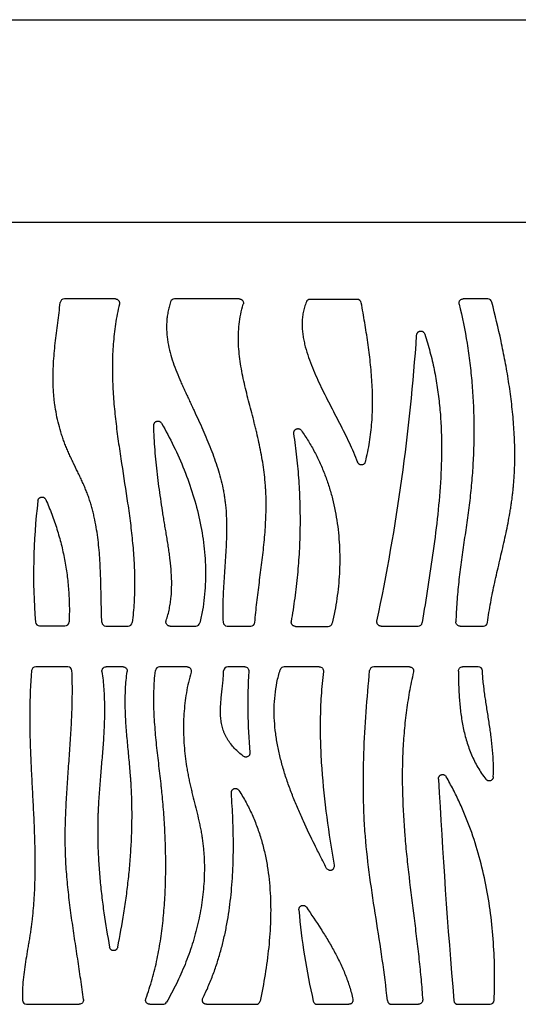
# Model space of a CAD drawing. Units: inches. Extents: x 0 to 11, y 0 to 8.5.
# Drawn here: x 4.3 to 6.7, y 3.8 to 8.5 of the extents above; entities that cross this region are included whole.
import ezdxf

# ---------------------------------------------------------------- set-up
doc = ezdxf.new("R2010")
doc.units = ezdxf.units.IN
doc.header["$LTSCALE"] = 0.605
doc.header["$MEASUREMENT"] = 0
doc.layers.get('0').update_dxf_attribs({"linetype": 'CONTINUOUS'})

msp = doc.modelspace()

# ---------------------------------------------------------------- linework, layer by layer
at = {"color": 7, "linetype": 'CONTINUOUS'}
for p, q in [((0, 8.5), (11, 8.5)), ((7.6757, 7.5261), (1.9407, 7.5261)), ((4.7216, 7.1586), (4.4768, 7.1586)), ((5.3171, 7.1586), (5.0059, 7.1586)), ((5.8835, 7.1562), (5.6576, 7.1562)), ((6.5111, 7.1586), (6.3925, 7.1586)), ((4.3574, 5.5878), (4.4796, 5.5878)), ((4.6762, 5.5866), (4.7825, 5.5866)), ((4.9845, 5.5866), (5.1083, 5.5866)), ((5.259, 5.5866), (5.3719, 5.5866)), ((5.5869, 5.5854), (5.7441, 5.5854)), ((5.998, 5.5866), (6.176, 5.5866)), ((6.3776, 5.5866), (6.4898, 5.5866)), ((4.4931, 5.391), (4.3391, 5.391)), ((4.7587, 5.391), (4.6768, 5.391)), ((5.0662, 5.391), (4.9338, 5.391)), ((5.343, 5.391), (5.2618, 5.391)), ((5.7012, 5.391), (5.5325, 5.391)), ((6.1347, 5.391), (5.9631, 5.391)), ((6.465, 5.391), (6.3895, 5.391)), ((4.2951, 3.7698), (4.5481, 3.7698)), ((4.8866, 3.7698), (4.9497, 3.7698)), ((5.1595, 3.7698), (5.3974, 3.7698)), ((5.6919, 3.7698), (5.8431, 3.7698)), ((6.0484, 3.7698), (6.1782, 3.7698)), ((6.3678, 3.7698), (6.5215, 3.7698))]:
    msp.add_line(p, q, dxfattribs=at)
for centre, radius, start, end in [((4.4768, 7.1387), 0.0199, 89.9419, 173.3151), ((5.0059, 7.1387), 0.0199, 89.9674, 161.6866), ((5.6576, 7.1363), 0.0199, 89.9716, 157.4824), ((5.8835, 7.1363), 0.0199, 9.9238, 90.0497), ((6.5111, 7.1387), 0.0199, 14.1361, 90.0404), ((-3.7177, 7.6557), 9.9096, 348.08982, 356.1145), ((7.3168, 5.8367), 2.9882, 173.2371, 184.424), ((4.3574, 5.6077), 0.0199, 184.3414, 270.065), ((4.4796, 5.6077), 0.0199, 269.9281, 357.7896), ((4.6762, 5.6065), 0.0199, 181.9168, 270.0729), ((4.7825, 5.6065), 0.0199, 269.9442, 352.464), ((5.1083, 5.6065), 0.0199, 269.9583, 346.5109), ((5.259, 5.6065), 0.0199, 182.7465, 270.0701), ((5.3719, 5.6065), 0.0199, 269.9363, 355.2161), ((5.7441, 5.6053), 0.0199, 269.9575, 346.874), ((6.176, 5.6065), 0.0199, 269.9476, 351.1772), ((6.4898, 5.6065), 0.0199, 269.9434, 352.7627), ((4.3391, 5.3711), 0.0199, 89.9373, 174.9106), ((4.4931, 5.3711), 0.0199, 2.4439, 90.0711), ((4.9337, 5.3711), 0.0199, 89.9417, 173.3694), ((5.2618, 5.3711), 0.0199, 89.9244, 178.8037), ((7.9184, 5.2102), 2.5605, 176.4259, 185.174), ((5.5325, 5.3711), 0.0199, 89.9649, 163.0806), ((5.963, 5.3711), 0.0199, 89.9381, 174.6242), ((6.465, 5.3711), 0.0199, 2.8028, 90.07), ((40.1445, 6.6719), 33.9194, 183.07567, 184.87724), ((8.657, 4.4802), 3.0643, 184.8129, 193.1087), ((4.295, 3.7897), 0.0199, 181.953, 270.0728), ((5.3974, 3.7897), 0.0199, 269.9548, 348.1268), ((5.6919, 3.7897), 0.0199, 193.0569, 270.0426), ((6.0483, 3.7897), 0.0199, 185.4897, 270.0616), ((6.3678, 3.7897), 0.0199, 184.8135, 270.0636), ((6.5215, 3.7897), 0.0199, 269.9281, 357.7781), ((4.9497, 3.7897), 0.0199, 269.9881, 329.5245)]:
    msp.add_arc(centre, radius, start, end, dxfattribs=at)
for points, knots in [([(4.7216, 7.1586), (4.7231, 7.1586), (4.7261, 7.1583), (4.7303, 7.1568), (4.7342, 7.1544), (4.7374, 7.1512), (4.7397, 7.1473), (4.7412, 7.143), (4.7417, 7.1385), (4.7413, 7.1355), (4.741, 7.1341)], [0, 0, 0, 0, 0.124868, 0.250054, 0.375085, 0.500079, 0.625055, 0.750011, 0.875142, 1, 1, 1, 1]), ([(4.987, 7.1449), (4.9843, 7.1366), (4.9794, 7.12), (4.9738, 7.095), (4.97, 7.0701), (4.9679, 7.0454), (4.9674, 7.0209), (4.9683, 6.9966), (4.9706, 6.9724), (4.9754, 6.9403), (4.9843, 6.9004), (4.9987, 6.8532), (5.0161, 6.8064), (5.0325, 6.7678), (5.0462, 6.737), (5.0568, 6.7139), (5.0675, 6.6909), (5.0783, 6.6679), (5.0891, 6.6449), (5.1034, 6.6143), (5.1212, 6.576), (5.142, 6.5301), (5.1619, 6.484), (5.1807, 6.4377), (5.1981, 6.3913), (5.2137, 6.3444), (5.2273, 6.2972), (5.2367, 6.2575), (5.2428, 6.2254), (5.2467, 6.2013), (5.2499, 6.177), (5.2532, 6.1444), (5.2556, 6.1033), (5.2563, 6.0536), (5.2553, 6.0037), (5.2531, 5.9536), (5.2489, 5.8867), (5.244, 5.8199), (5.2401, 5.7533), (5.2381, 5.7037), (5.2375, 5.6544), (5.2383, 5.6218), (5.2391, 5.6055)], [0, 0, 0, 0, 0.01647, 0.032529, 0.048272, 0.063782, 0.079136, 0.094399, 0.109625, 0.124859, 0.155472, 0.186417, 0.217736, 0.249379, 0.265289, 0.281232, 0.297189, 0.313142, 0.329085, 0.345011, 0.376797, 0.40846, 0.439968, 0.471297, 0.502436, 0.533392, 0.564193, 0.594892, 0.610229, 0.625574, 0.640942, 0.656345, 0.687284, 0.718424, 0.749756, 0.781241, 0.812819, 0.875945, 0.907333, 0.938505, 0.969404, 1, 1, 1, 1]), ([(5.3171, 7.1586), (5.3187, 7.1586), (5.321, 7.1583), (5.324, 7.1574), (5.3268, 7.1562), (5.3301, 7.1541), (5.3333, 7.1507), (5.3356, 7.1466), (5.3367, 7.1429), (5.3371, 7.1398), (5.337, 7.1367), (5.3366, 7.1344), (5.3362, 7.1329)], [0, 0, 0, 0, 0.124807, 0.187508, 0.250169, 0.375151, 0.500089, 0.625008, 0.749906, 0.812527, 0.875204, 1, 1, 1, 1]), ([(5.6392, 7.1439), (5.6358, 7.1357), (5.6299, 7.1192), (5.6236, 7.0939), (5.6198, 7.0684), (5.6183, 7.0428), (5.6188, 7.0172), (5.6212, 6.9917), (5.6253, 6.9661), (5.6327, 6.9321), (5.6451, 6.8901), (5.6633, 6.8408), (5.6834, 6.7925), (5.705, 6.7452), (5.7277, 6.6987), (5.7589, 6.6374), (5.7988, 6.5615), (5.8374, 6.4848), (5.8659, 6.4221), (5.8791, 6.3902), (5.8854, 6.3741)], [0, 0, 0, 0, 0.032037, 0.063379, 0.094323, 0.125111, 0.155921, 0.186874, 0.218034, 0.24942, 0.312738, 0.37631, 0.43945, 0.502147, 0.564544, 0.626747, 0.750862, 0.875023, 0.937341, 1, 1, 1, 1]), ([(6.3732, 7.134), (6.3728, 7.1354), (6.3725, 7.1377), (6.3726, 7.1407), (6.3731, 7.1437), (6.3743, 7.1472), (6.3767, 7.1511), (6.3799, 7.1543), (6.3831, 7.1564), (6.3859, 7.1575), (6.3888, 7.1583), (6.391, 7.1586), (6.3925, 7.1586)], [0, 0, 0, 0, 0.124806, 0.187484, 0.250123, 0.375087, 0.500019, 0.624944, 0.749886, 0.812517, 0.875192, 1, 1, 1, 1]), ([(6.5096, 5.604), (6.5137, 5.6362), (6.524, 5.7004), (6.5438, 5.796), (6.5659, 5.8911), (6.5845, 5.9704), (6.5985, 6.034), (6.6083, 6.0818), (6.6157, 6.1217), (6.621, 6.1537), (6.6247, 6.1778), (6.628, 6.2019), (6.6309, 6.226), (6.6334, 6.2502), (6.6362, 6.2825), (6.6388, 6.323), (6.6405, 6.3718), (6.6408, 6.4206), (6.6395, 6.4858), (6.6348, 6.5675), (6.6249, 6.6652), (6.6113, 6.7626), (6.5945, 6.8593), (6.5687, 6.9865), (6.5462, 7.081), (6.5304, 7.1435)], [0, 0, 0, 0, 0.062354, 0.124826, 0.187405, 0.249987, 0.281243, 0.312462, 0.34364, 0.359217, 0.374787, 0.390354, 0.405921, 0.421491, 0.437065, 0.468237, 0.499447, 0.530704, 0.56201, 0.62476, 0.687661, 0.750621, 0.813511, 0.876168, 1, 1, 1, 1]), ([(4.6563, 5.6058), (4.6557, 5.622), (4.6548, 5.6546), (4.6535, 5.7202), (4.652, 5.8027), (4.6487, 5.8855), (4.6439, 5.9516), (4.6388, 6.0009), (4.632, 6.0497), (4.6247, 6.09), (4.6177, 6.1219), (4.6118, 6.1456), (4.6053, 6.169), (4.598, 6.1923), (4.5914, 6.2115), (4.5857, 6.2267), (4.5798, 6.2418), (4.5719, 6.2606), (4.562, 6.2829), (4.5516, 6.3051), (4.5374, 6.3346), (4.5229, 6.364), (4.5088, 6.3936), (4.4985, 6.416), (4.4887, 6.4385), (4.4794, 6.4613), (4.4709, 6.4844), (4.4604, 6.5156), (4.4491, 6.5551), (4.4383, 6.6032), (4.4316, 6.6437), (4.4276, 6.6763), (4.4253, 6.7008), (4.4237, 6.7253), (4.4224, 6.758), (4.4223, 6.7989), (4.4242, 6.848), (4.4278, 6.897), (4.4343, 6.9623), (4.4446, 7.0435), (4.4532, 7.1085), (4.457, 7.141)], [0, 0, 0, 0, 0.03087, 0.062051, 0.125025, 0.188291, 0.219862, 0.251323, 0.28264, 0.313803, 0.329333, 0.344832, 0.360308, 0.37577, 0.391229, 0.398962, 0.4067, 0.422195, 0.437723, 0.453286, 0.468879, 0.500124, 0.515759, 0.531394, 0.547026, 0.562658, 0.578298, 0.593945, 0.625253, 0.656571, 0.687873, 0.70351, 0.719132, 0.734734, 0.750317, 0.781467, 0.812638, 0.843853, 0.875111, 0.93766, 1, 1, 1, 1]), ([(4.741, 7.1341), (4.7372, 7.1181), (4.7304, 7.086), (4.7221, 7.0377), (4.7158, 6.9895), (4.7097, 6.9255), (4.7064, 6.8453), (4.7081, 6.7493), (4.7144, 6.6535), (4.7245, 6.5579), (4.7372, 6.4625), (4.7562, 6.3354), (4.7765, 6.2085), (4.7941, 6.0814), (4.8049, 5.986), (4.8122, 5.8906), (4.8151, 5.7951), (4.8125, 5.6993), (4.8065, 5.6356), (4.8023, 5.6039)], [0, 0, 0, 0, 0.032067, 0.063841, 0.095391, 0.126773, 0.189219, 0.251495, 0.31379, 0.376198, 0.438738, 0.501371, 0.626631, 0.6891, 0.751389, 0.813502, 0.875513, 0.937586, 1, 1, 1, 1]), ([(5.3917, 5.6048), (5.3944, 5.6367), (5.4011, 5.7006), (5.4133, 5.7964), (5.4258, 5.8926), (5.435, 5.973), (5.4407, 6.0375), (5.4439, 6.0857), (5.4458, 6.1339), (5.4462, 6.1741), (5.4456, 6.2062), (5.4447, 6.2302), (5.4433, 6.2542), (5.4408, 6.2861), (5.4365, 6.326), (5.4296, 6.3737), (5.4213, 6.4213), (5.4117, 6.4688), (5.4027, 6.5083), (5.3952, 6.5398), (5.3873, 6.5713), (5.3771, 6.6107), (5.3646, 6.6578), (5.3525, 6.7049), (5.3411, 6.7521), (5.331, 6.7993), (5.3226, 6.8465), (5.3164, 6.8939), (5.3129, 6.9415), (5.3126, 6.9892), (5.316, 7.0371), (5.3234, 7.0853), (5.3314, 7.1171), (5.3362, 7.1329)], [0, 0, 0, 0, 0.062032, 0.124579, 0.18739, 0.250204, 0.281545, 0.312818, 0.344017, 0.375145, 0.390689, 0.406225, 0.421755, 0.437288, 0.468379, 0.499532, 0.530767, 0.562094, 0.59351, 0.609248, 0.625004, 0.656551, 0.688095, 0.719576, 0.750938, 0.782141, 0.813167, 0.844032, 0.874795, 0.905567, 0.936521, 0.967897, 1, 1, 1, 1]), ([(5.9233, 6.3764), (5.9272, 6.392), (5.9344, 6.4234), (5.943, 6.4708), (5.9495, 6.5184), (5.9541, 6.5661), (5.9568, 6.614), (5.9577, 6.662), (5.9569, 6.71), (5.954, 6.774), (5.947, 6.8541), (5.9347, 6.9498), (5.9197, 7.045), (5.9087, 7.1082), (5.9031, 7.1397)], [0, 0, 0, 0, 0.062773, 0.125304, 0.187677, 0.249964, 0.312221, 0.3745, 0.436847, 0.499288, 0.624452, 0.749872, 0.875212, 1, 1, 1, 1]), ([(6.3732, 7.134), (6.3883, 7.0717), (6.4073, 6.9773), (6.4252, 6.8503), (6.4351, 6.7547), (6.4415, 6.6588), (6.4445, 6.5627), (6.4441, 6.4825), (6.4421, 6.4184), (6.4398, 6.3704), (6.4367, 6.3225), (6.4328, 6.2746), (6.4281, 6.2267), (6.4227, 6.179), (6.4166, 6.1314), (6.41, 6.0838), (6.4032, 6.0363), (6.3939, 5.9729), (6.3825, 5.8937), (6.3705, 5.7985), (6.3614, 5.7029), (6.3583, 5.6389), (6.3577, 5.6069)], [0, 0, 0, 0, 0.125085, 0.187605, 0.250123, 0.312647, 0.375179, 0.437716, 0.468985, 0.500253, 0.531517, 0.562775, 0.594026, 0.625269, 0.656509, 0.687748, 0.718986, 0.750221, 0.81267, 0.875079, 0.937484, 1, 1, 1, 1]), ([(6.1691, 6.9842), (6.1692, 6.9866), (6.17, 6.9901), (6.1721, 6.9944), (6.1741, 6.9973), (6.1766, 6.9998), (6.1796, 7.0018), (6.1828, 7.0032), (6.1863, 7.004), (6.1898, 7.0041), (6.1934, 7.0035), (6.1967, 7.0023), (6.1998, 7.0005), (6.2025, 6.9982), (6.2055, 6.9946), (6.2071, 6.9914), (6.2079, 6.9892)], [0, 0, 0, 0, 0.12465, 0.187273, 0.249816, 0.312322, 0.374904, 0.437448, 0.500009, 0.562571, 0.625113, 0.687692, 0.750203, 0.812748, 0.875367, 1, 1, 1, 1]), ([(6.2079, 6.9892), (6.2172, 6.9611), (6.2339, 6.9047), (6.254, 6.8191), (6.2691, 6.733), (6.2798, 6.6465), (6.2863, 6.5598), (6.29, 6.4436), (6.2863, 6.2979), (6.2715, 6.1233), (6.2494, 5.9491), (6.2231, 5.7759), (6.2046, 5.6608), (6.1957, 5.6034)], [0, 0, 0, 0, 0.063288, 0.125994, 0.188338, 0.250497, 0.312609, 0.37477, 0.499439, 0.624671, 0.750212, 0.875547, 1, 1, 1, 1]), ([(4.9061, 6.5506), (4.906, 6.5528), (4.9065, 6.5562), (4.908, 6.5603), (4.9097, 6.5633), (4.9118, 6.5659), (4.9144, 6.5681), (4.9172, 6.5698), (4.9204, 6.571), (4.9237, 6.5716), (4.927, 6.5717), (4.9304, 6.5711), (4.9335, 6.57), (4.9365, 6.5684), (4.94, 6.5656), (4.9421, 6.563), (4.9433, 6.5611)], [0, 0, 0, 0, 0.124584, 0.187245, 0.24984, 0.312351, 0.374872, 0.437457, 0.500009, 0.56256, 0.625143, 0.687665, 0.750173, 0.812765, 0.875421, 1, 1, 1, 1]), ([(4.9657, 5.6129), (4.9688, 5.6223), (4.9746, 5.6412), (4.9813, 5.6699), (4.9864, 5.6988), (4.991, 5.7375), (4.9931, 5.7864), (4.991, 5.8453), (4.9862, 5.8945), (4.9812, 5.9339), (4.9769, 5.9635), (4.9723, 5.9931), (4.9674, 6.0227), (4.9625, 6.0522), (4.9576, 6.0817), (4.9528, 6.1111), (4.9466, 6.1501), (4.9392, 6.1989), (4.931, 6.2574), (4.9236, 6.3158), (4.9173, 6.3742), (4.9121, 6.4328), (4.9082, 6.4916), (4.9066, 6.5309), (4.9061, 6.5506)], [0, 0, 0, 0, 0.031413, 0.062528, 0.093471, 0.124346, 0.186174, 0.248424, 0.311203, 0.342765, 0.374406, 0.40609, 0.437779, 0.469428, 0.500999, 0.532484, 0.563891, 0.626496, 0.688875, 0.751094, 0.813228, 0.87536, 0.937582, 1, 1, 1, 1]), ([(4.9433, 6.5611), (4.964, 6.5253), (5.0032, 6.4518), (5.054, 6.3373), (5.0962, 6.2187), (5.1283, 6.0971), (5.1491, 5.9734), (5.1559, 5.8694), (5.1543, 5.7864), (5.1495, 5.7244), (5.1409, 5.6628), (5.1325, 5.6221), (5.1276, 5.6019)], [0, 0, 0, 0, 0.124122, 0.249557, 0.375495, 0.501297, 0.626557, 0.751164, 0.813311, 0.875427, 0.937612, 1, 1, 1, 1]), ([(5.5792, 6.5118), (5.5788, 6.514), (5.5788, 6.5175), (5.5799, 6.5219), (5.5812, 6.525), (5.5831, 6.5279), (5.5854, 6.5304), (5.5881, 6.5325), (5.5911, 6.534), (5.5944, 6.535), (5.5977, 6.5354), (5.6011, 6.5352), (5.6045, 6.5344), (5.6076, 6.533), (5.6114, 6.5306), (5.6138, 6.5281), (5.6151, 6.5263)], [0, 0, 0, 0, 0.124571, 0.187226, 0.249817, 0.312319, 0.374842, 0.437435, 0.49999, 0.562544, 0.625135, 0.687657, 0.750167, 0.812767, 0.875427, 1, 1, 1, 1]), ([(5.5673, 5.6088), (5.5739, 5.6461), (5.5857, 5.7208), (5.5987, 5.8334), (5.6071, 5.9461), (5.6109, 6.059), (5.6101, 6.172), (5.6047, 6.2852), (5.5946, 6.3986), (5.5848, 6.4741), (5.5792, 6.5118)], [0, 0, 0, 0, 0.125309, 0.250116, 0.374625, 0.499046, 0.623587, 0.748456, 0.873859, 1, 1, 1, 1]), ([(5.6151, 6.5263), (5.6269, 6.5097), (5.6493, 6.4758), (5.6795, 6.423), (5.706, 6.3687), (5.7291, 6.313), (5.7488, 6.2562), (5.7706, 6.179), (5.7898, 6.0802), (5.8005, 5.9599), (5.7995, 5.839), (5.7876, 5.7188), (5.7726, 5.6398), (5.7635, 5.6008)], [0, 0, 0, 0, 0.063307, 0.126158, 0.188702, 0.251063, 0.31334, 0.375606, 0.500249, 0.625214, 0.750398, 0.875485, 1, 1, 1, 1]), ([(5.9233, 6.3764), (5.9228, 6.3744), (5.9216, 6.3714), (5.9191, 6.368), (5.9169, 6.3657), (5.9143, 6.3638), (5.9105, 6.3619), (5.9053, 6.3607), (5.8999, 6.3612), (5.896, 6.3627), (5.8932, 6.3642), (5.8907, 6.3662), (5.8878, 6.3693), (5.8862, 6.3721), (5.8854, 6.3741)], [0, 0, 0, 0, 0.124727, 0.187434, 0.250064, 0.312629, 0.375205, 0.500015, 0.624821, 0.687397, 0.749962, 0.81259, 0.875287, 1, 1, 1, 1]), ([(4.3494, 6.1886), (4.3497, 6.1907), (4.3506, 6.194), (4.3527, 6.1978), (4.3547, 6.2004), (4.3572, 6.2027), (4.3599, 6.2045), (4.363, 6.2058), (4.3672, 6.2068), (4.3717, 6.2067), (4.3759, 6.2055), (4.3789, 6.2041), (4.3816, 6.2022), (4.3848, 6.1991), (4.3866, 6.1963), (4.3875, 6.1943)], [0, 0, 0, 0, 0.124658, 0.187347, 0.249962, 0.3125, 0.375049, 0.437658, 0.50024, 0.624967, 0.687518, 0.750056, 0.81267, 0.875353, 1, 1, 1, 1]), ([(4.3875, 6.1943), (4.3977, 6.171), (4.417, 6.1242), (4.4417, 6.0527), (4.4622, 5.9804), (4.4783, 5.9072), (4.4902, 5.8333), (4.4978, 5.7585), (4.5012, 5.6829), (4.5005, 5.6323), (4.4995, 5.6069)], [0, 0, 0, 0, 0.126468, 0.251694, 0.376083, 0.500049, 0.624009, 0.74838, 0.873575, 1, 1, 1, 1]), ([(4.9845, 5.5866), (4.983, 5.5866), (4.9806, 5.5869), (4.9776, 5.5878), (4.9747, 5.589), (4.9714, 5.5913), (4.9682, 5.5948), (4.9659, 5.5989), (4.9648, 5.6028), (4.9646, 5.6059), (4.9647, 5.6091), (4.9652, 5.6114), (4.9657, 5.6129)], [0, 0, 0, 0, 0.124801, 0.18751, 0.250177, 0.37516, 0.500095, 0.625009, 0.749902, 0.812527, 0.875211, 1, 1, 1, 1]), ([(5.5869, 5.5854), (5.5855, 5.5854), (5.5826, 5.5857), (5.5784, 5.5871), (5.5747, 5.5894), (5.5715, 5.5924), (5.5691, 5.596), (5.5675, 5.6001), (5.5668, 5.6045), (5.567, 5.6074), (5.5673, 5.6088)], [0, 0, 0, 0, 0.124875, 0.250049, 0.375075, 0.500072, 0.625053, 0.750012, 0.875135, 1, 1, 1, 1]), ([(5.998, 5.5866), (5.9966, 5.5866), (5.9936, 5.5869), (5.9894, 5.5884), (5.9856, 5.5907), (5.9824, 5.5938), (5.98, 5.5976), (5.9785, 5.6018), (5.9779, 5.6062), (5.9782, 5.6092), (5.9785, 5.6106)], [0, 0, 0, 0, 0.124862, 0.250021, 0.375032, 0.500015, 0.624993, 0.749986, 0.875137, 1, 1, 1, 1]), ([(6.3776, 5.5866), (6.375, 5.5866), (6.3697, 5.5876), (6.363, 5.5922), (6.3586, 5.5989), (6.3576, 5.6043), (6.3577, 5.6069)], [0, 0, 0, 0, 0.249994, 0.500019, 0.750022, 1, 1, 1, 1]), ([(4.3193, 5.3729), (4.3134, 5.3076), (4.3094, 5.209), (4.3106, 5.0773), (4.3137, 4.978), (4.3184, 4.8785), (4.3237, 4.7788), (4.3289, 4.679), (4.3331, 4.5793), (4.335, 4.4962), (4.3352, 4.4298), (4.3346, 4.3802), (4.3331, 4.3305), (4.3306, 4.281), (4.327, 4.2316), (4.3231, 4.1905), (4.3192, 4.1577), (4.3166, 4.1373), (4.3142, 4.1209), (4.3118, 4.1045), (4.3086, 4.0841), (4.3045, 4.0597), (4.2989, 4.0271), (4.2919, 3.9863), (4.2843, 3.9373), (4.2783, 3.8881), (4.2748, 3.8387), (4.2746, 3.8056), (4.2752, 3.789)], [0, 0, 0, 0, 0.123806, 0.186108, 0.248663, 0.31142, 0.374301, 0.437219, 0.50009, 0.562846, 0.594168, 0.625449, 0.656692, 0.687902, 0.719089, 0.750267, 0.765858, 0.781454, 0.789255, 0.797059, 0.812673, 0.828295, 0.843921, 0.875166, 0.906375, 0.937542, 0.96871, 1, 1, 1, 1]), ([(4.5679, 3.7921), (4.564, 3.8248), (4.5553, 3.8903), (4.5408, 3.9884), (4.5257, 4.0865), (4.5112, 4.1848), (4.4984, 4.2832), (4.4899, 4.3654), (4.485, 4.4312), (4.4828, 4.4723), (4.4817, 4.5053), (4.481, 4.5382), (4.4807, 4.5794), (4.4814, 4.6289), (4.4835, 4.6949), (4.4878, 4.7774), (4.4945, 4.8765), (4.5018, 4.9756), (4.5085, 5.0747), (4.5135, 5.1738), (4.5157, 5.2729), (4.5145, 5.339), (4.513, 5.3719)], [0, 0, 0, 0, 0.062347, 0.124877, 0.187508, 0.250147, 0.312713, 0.37516, 0.406339, 0.437497, 0.453072, 0.468647, 0.499804, 0.530982, 0.562188, 0.624689, 0.687289, 0.749934, 0.81256, 0.875113, 0.937578, 1, 1, 1, 1]), ([(4.6571, 5.3682), (4.6611, 5.3406), (4.6669, 5.2854), (4.67, 5.2023), (4.6687, 5.1194), (4.6642, 5.0366), (4.6577, 4.9539), (4.6517, 4.8851), (4.6471, 4.8299), (4.6439, 4.7885), (4.6411, 4.7472), (4.6392, 4.7126), (4.6381, 4.685), (4.6372, 4.6574), (4.6366, 4.6228), (4.6367, 4.5813), (4.6377, 4.526), (4.6408, 4.4569), (4.647, 4.374), (4.6556, 4.2913), (4.67, 4.1815), (4.6836, 4.0995), (4.6936, 4.0451)], [0, 0, 0, 0, 0.062878, 0.125341, 0.187682, 0.250049, 0.312485, 0.374967, 0.406211, 0.437449, 0.468678, 0.499897, 0.515505, 0.531113, 0.56233, 0.593554, 0.624788, 0.687288, 0.749835, 0.812415, 0.874999, 1, 1, 1, 1]), ([(4.6571, 5.3682), (4.6567, 5.371), (4.6571, 5.3768), (4.6612, 5.3845), (4.6682, 5.3898), (4.674, 5.391), (4.6768, 5.391)], [0, 0, 0, 0, 0.250001, 0.500031, 0.750029, 1, 1, 1, 1]), ([(4.7328, 4.0447), (4.7439, 4.099), (4.7589, 4.1808), (4.775, 4.2906), (4.785, 4.3732), (4.7928, 4.4561), (4.7983, 4.5391), (4.8009, 4.6083), (4.8017, 4.6637), (4.8016, 4.7052), (4.8009, 4.7468), (4.7997, 4.7813), (4.7984, 4.809), (4.7972, 4.8297), (4.7959, 4.8504), (4.7939, 4.878), (4.791, 4.9125), (4.7871, 4.9539), (4.7832, 4.9952), (4.778, 5.0503), (4.7722, 5.1192), (4.769, 5.1882), (4.7689, 5.2435), (4.7702, 5.2851), (4.7732, 5.3267), (4.7764, 5.3544), (4.7784, 5.3683)], [0, 0, 0, 0, 0.125016, 0.187595, 0.250179, 0.312749, 0.375287, 0.437789, 0.469027, 0.500256, 0.531479, 0.562697, 0.578305, 0.593913, 0.609521, 0.62513, 0.656351, 0.687576, 0.718797, 0.750009, 0.812375, 0.874682, 0.905858, 0.937094, 0.96845, 1, 1, 1, 1]), ([(4.7587, 5.391), (4.7601, 5.391), (4.7629, 5.3907), (4.767, 5.3893), (4.7707, 5.3872), (4.7738, 5.3842), (4.7763, 5.3807), (4.7779, 5.3768), (4.7787, 5.3725), (4.7786, 5.3697), (4.7784, 5.3683)], [0, 0, 0, 0, 0.124879, 0.250043, 0.375061, 0.500057, 0.62504, 0.750007, 0.875129, 1, 1, 1, 1]), ([(4.868, 3.7966), (4.8794, 3.8277), (4.8998, 3.8908), (4.9234, 3.9873), (4.9407, 4.0852), (4.9527, 4.184), (4.9601, 4.2832), (4.9637, 4.3826), (4.964, 4.482), (4.9615, 4.5647), (4.9581, 4.6309), (4.9549, 4.6805), (4.9509, 4.7301), (4.9471, 4.7714), (4.9438, 4.8044), (4.9402, 4.8373), (4.9355, 4.8786), (4.9297, 4.928), (4.924, 4.9774), (4.9187, 5.0268), (4.9124, 5.0926), (4.9078, 5.1586), (4.9062, 5.2246), (4.9066, 5.2742), (4.909, 5.3238), (4.912, 5.3569), (4.914, 5.3734)], [0, 0, 0, 0, 0.062511, 0.124926, 0.187392, 0.249948, 0.312541, 0.375074, 0.437562, 0.50005, 0.531304, 0.562568, 0.593843, 0.625129, 0.640776, 0.656426, 0.68773, 0.719029, 0.750311, 0.781565, 0.812782, 0.875105, 0.906241, 0.937399, 0.968629, 1, 1, 1, 1]), ([(5.0853, 5.3655), (5.0806, 5.3492), (5.0722, 5.3164), (5.059, 5.2499), (5.0494, 5.1656), (5.0482, 5.0807), (5.0518, 5.0129), (5.0567, 4.9621), (5.0626, 4.92), (5.0682, 4.8865), (5.073, 4.8614), (5.0782, 4.8365), (5.0838, 4.8117), (5.0897, 4.7869), (5.0979, 4.754), (5.1083, 4.713), (5.1183, 4.6719), (5.1257, 4.6389), (5.1308, 4.6141), (5.1347, 4.5934), (5.1374, 4.5767), (5.1399, 4.56), (5.1427, 4.5391), (5.1453, 4.5139), (5.1472, 4.4885), (5.149, 4.4546), (5.1496, 4.4121), (5.148, 4.361), (5.1439, 4.3099), (5.1355, 4.2418), (5.1195, 4.1574), (5.0922, 4.0579), (5.0575, 3.9612), (5.016, 3.8681), (4.9839, 3.8085), (4.9669, 3.7796)], [0, 0, 0, 0, 0.031207, 0.06235, 0.124582, 0.186918, 0.218149, 0.249405, 0.280671, 0.296301, 0.311923, 0.327534, 0.343136, 0.358731, 0.374318, 0.405464, 0.436559, 0.452086, 0.467602, 0.483114, 0.490871, 0.498631, 0.514161, 0.529708, 0.545273, 0.56086, 0.592096, 0.623426, 0.654844, 0.686342, 0.749492, 0.812705, 0.875729, 0.938269, 1, 1, 1, 1]), ([(5.0662, 5.391), (5.0677, 5.391), (5.07, 5.3907), (5.073, 5.3899), (5.0758, 5.3886), (5.0791, 5.3865), (5.0823, 5.3832), (5.0846, 5.3792), (5.0857, 5.3754), (5.0861, 5.3724), (5.0861, 5.3693), (5.0858, 5.367), (5.0853, 5.3655)], [0, 0, 0, 0, 0.124809, 0.187508, 0.250167, 0.37515, 0.50009, 0.62501, 0.749908, 0.812527, 0.875202, 1, 1, 1, 1]), ([(5.3364, 4.9617), (5.329, 4.9673), (5.3145, 4.9793), (5.2942, 4.9989), (5.2758, 5.0202), (5.2624, 5.0393), (5.2532, 5.0553), (5.2481, 5.0655), (5.2445, 5.0738), (5.2412, 5.0823), (5.2376, 5.093), (5.2341, 5.1061), (5.2305, 5.124), (5.2276, 5.1468), (5.2265, 5.1747), (5.2272, 5.203), (5.2292, 5.2315), (5.232, 5.2601), (5.2352, 5.2885), (5.2383, 5.3166), (5.2408, 5.3443), (5.2417, 5.3625), (5.2419, 5.3715)], [0, 0, 0, 0, 0.062709, 0.125892, 0.188887, 0.251209, 0.282048, 0.312659, 0.327888, 0.343074, 0.373383, 0.40371, 0.43415, 0.495599, 0.558027, 0.621402, 0.685474, 0.749837, 0.813996, 0.877416, 0.939571, 1, 1, 1, 1]), ([(5.343, 5.391), (5.3457, 5.391), (5.3511, 5.3899), (5.3579, 5.3851), (5.3623, 5.378), (5.363, 5.3725), (5.3629, 5.3698)], [0, 0, 0, 0, 0.250008, 0.50005, 0.750039, 1, 1, 1, 1]), ([(5.7348, 4.4257), (5.7256, 4.4437), (5.707, 4.4803), (5.6698, 4.5545), (5.6333, 4.6303), (5.5989, 4.7078), (5.5745, 4.7669), (5.5522, 4.8266), (5.5322, 4.8869), (5.515, 4.9477), (5.5012, 5.0088), (5.4911, 5.0703), (5.4852, 5.1318), (5.4839, 5.1935), (5.4877, 5.2551), (5.4971, 5.3165), (5.5073, 5.3569), (5.5134, 5.3769)], [0, 0, 0, 0, 0.060738, 0.122647, 0.248826, 0.31256, 0.376394, 0.440117, 0.503555, 0.56658, 0.629118, 0.691165, 0.752795, 0.814171, 0.875561, 0.937342, 1, 1, 1, 1]), ([(5.7012, 5.391), (5.704, 5.391), (5.7096, 5.3898), (5.7166, 5.3847), (5.7208, 5.3772), (5.7213, 5.3714), (5.721, 5.3687)], [0, 0, 0, 0, 0.249994, 0.500019, 0.750023, 1, 1, 1, 1]), ([(5.721, 5.3687), (5.7163, 5.33), (5.7092, 5.2524), (5.7049, 5.1356), (5.7062, 5.0188), (5.7144, 4.8631), (5.7352, 4.6691), (5.7592, 4.5149), (5.7722, 4.438)], [0, 0, 0, 0, 0.125002, 0.249788, 0.374585, 0.499516, 0.749785, 1, 1, 1, 1]), ([(6.0285, 3.7878), (6.0221, 3.8538), (6.0051, 3.9856), (5.9738, 4.1824), (5.9434, 4.3792), (5.9242, 4.5441), (5.9159, 4.6766), (5.912, 4.8093), (5.9142, 4.9755), (5.9255, 5.1746), (5.937, 5.3069), (5.9432, 5.373)], [0, 0, 0, 0, 0.124926, 0.250017, 0.375068, 0.499923, 0.56235, 0.624826, 0.749931, 0.875111, 1, 1, 1, 1]), ([(6.1541, 5.3665), (6.1465, 5.3341), (6.1331, 5.269), (6.118, 5.1707), (6.1077, 5.0722), (6.1016, 4.9736), (6.0994, 4.8749), (6.1011, 4.743), (6.1089, 4.6111), (6.1213, 4.4794), (6.1359, 4.3476), (6.1526, 4.2161), (6.1689, 4.0848), (6.1804, 3.9867), (6.1904, 3.8888), (6.1958, 3.8236), (6.198, 3.7911)], [0, 0, 0, 0, 0.063095, 0.125772, 0.188197, 0.250505, 0.312797, 0.375146, 0.50016, 0.562855, 0.62563, 0.751157, 0.813756, 0.876139, 0.938238, 1, 1, 1, 1]), ([(6.1347, 5.391), (6.1362, 5.391), (6.1384, 5.3907), (6.1413, 5.3899), (6.1441, 5.3888), (6.1473, 5.3868), (6.1504, 5.3836), (6.1528, 5.3797), (6.1543, 5.3755), (6.1548, 5.371), (6.1544, 5.368), (6.1541, 5.3665)], [0, 0, 0, 0, 0.124833, 0.187521, 0.25017, 0.375156, 0.500113, 0.625065, 0.750036, 0.875166, 1, 1, 1, 1]), ([(6.3696, 5.3709), (6.3696, 5.3735), (6.3706, 5.3788), (6.375, 5.3855), (6.3817, 5.39), (6.3869, 5.391), (6.3895, 5.391)], [0, 0, 0, 0, 0.249994, 0.500019, 0.750021, 1, 1, 1, 1]), ([(6.3696, 5.3709), (6.3698, 5.3482), (6.3705, 5.3026), (6.374, 5.2342), (6.3808, 5.1659), (6.3919, 5.0984), (6.4057, 5.0432), (6.4199, 5.0002), (6.4323, 4.9686), (6.4465, 4.9378), (6.4627, 4.9078), (6.481, 4.8786), (6.4946, 4.86), (6.5018, 4.8509)], [0, 0, 0, 0, 0.12453, 0.250112, 0.375814, 0.500986, 0.625375, 0.687355, 0.749291, 0.811316, 0.873614, 0.936416, 1, 1, 1, 1]), ([(6.5374, 4.8623), (6.5384, 4.8837), (6.5386, 4.9265), (6.5346, 4.9906), (6.5274, 5.0543), (6.5182, 5.1177), (6.5098, 5.1705), (6.5032, 5.2128), (6.4985, 5.2445), (6.4948, 5.271), (6.4921, 5.2922), (6.4896, 5.3134), (6.4869, 5.34), (6.4854, 5.3614), (6.4849, 5.3721)], [0, 0, 0, 0, 0.125356, 0.250167, 0.374949, 0.499885, 0.624947, 0.687487, 0.750013, 0.812515, 0.843756, 0.874993, 0.937467, 1, 1, 1, 1]), ([(5.3683, 4.9793), (5.3685, 4.9774), (5.3684, 4.9745), (5.3674, 4.9707), (5.3662, 4.9681), (5.3647, 4.9656), (5.3622, 4.9626), (5.3583, 4.9597), (5.3538, 4.958), (5.3499, 4.9574), (5.347, 4.9575), (5.3442, 4.9579), (5.3405, 4.9591), (5.3379, 4.9605), (5.3364, 4.9617)], [0, 0, 0, 0, 0.124753, 0.187436, 0.25006, 0.312636, 0.375202, 0.500029, 0.624864, 0.687426, 0.749978, 0.812576, 0.875246, 1, 1, 1, 1]), ([(6.274, 4.852), (6.2738, 4.8542), (6.2742, 4.8576), (6.2757, 4.8619), (6.2773, 4.8649), (6.2794, 4.8676), (6.2819, 4.8699), (6.2848, 4.8717), (6.2879, 4.873), (6.2913, 4.8736), (6.2947, 4.8737), (6.2981, 4.8732), (6.3013, 4.872), (6.3043, 4.8704), (6.3078, 4.8676), (6.31, 4.8649), (6.3111, 4.863)], [0, 0, 0, 0, 0.124576, 0.187232, 0.24982, 0.312319, 0.37484, 0.437434, 0.499989, 0.562544, 0.625134, 0.687656, 0.750166, 0.812766, 0.875427, 1, 1, 1, 1]), ([(6.5414, 3.7889), (6.5433, 3.8351), (6.5447, 3.9278), (6.5392, 4.067), (6.5256, 4.2058), (6.5032, 4.3434), (6.4714, 4.479), (6.4365, 4.5895), (6.4032, 4.6759), (6.3755, 4.7396), (6.345, 4.8021), (6.3227, 4.8429), (6.3111, 4.863)], [0, 0, 0, 0, 0.124646, 0.249832, 0.375181, 0.500424, 0.62542, 0.750181, 0.812537, 0.874921, 0.937386, 1, 1, 1, 1]), ([(6.5374, 4.8623), (6.5373, 4.8602), (6.5367, 4.8572), (6.535, 4.8535), (6.5334, 4.8509), (6.5314, 4.8486), (6.5283, 4.846), (6.5237, 4.8437), (6.5186, 4.8429), (6.5146, 4.8432), (6.5116, 4.8439), (6.5088, 4.8451), (6.5053, 4.8472), (6.503, 4.8493), (6.5018, 4.8509)], [0, 0, 0, 0, 0.124739, 0.187431, 0.250049, 0.31261, 0.375181, 0.500008, 0.624833, 0.687402, 0.749962, 0.812576, 0.875264, 1, 1, 1, 1]), ([(5.1416, 3.7986), (5.151, 3.8175), (5.1687, 3.8559), (5.1923, 3.9145), (5.2128, 3.974), (5.2305, 4.0342), (5.2455, 4.0951), (5.2622, 4.1771), (5.2771, 4.281), (5.2868, 4.4066), (5.2895, 4.5329), (5.2867, 4.6591), (5.2818, 4.743), (5.2789, 4.7848)], [0, 0, 0, 0, 0.06304, 0.125683, 0.188068, 0.250312, 0.312506, 0.37472, 0.499362, 0.624423, 0.749795, 0.875151, 1, 1, 1, 1]), ([(5.2789, 4.7848), (5.2787, 4.787), (5.279, 4.7904), (5.2803, 4.7947), (5.2819, 4.7976), (5.2839, 4.8003), (5.2863, 4.8026), (5.2891, 4.8045), (5.2922, 4.8059), (5.2955, 4.8066), (5.2988, 4.8068), (5.3021, 4.8064), (5.3054, 4.8055), (5.3084, 4.804), (5.312, 4.8014), (5.3143, 4.7989), (5.3155, 4.797)], [0, 0, 0, 0, 0.124586, 0.187246, 0.24984, 0.312351, 0.374873, 0.437456, 0.500009, 0.56256, 0.625143, 0.687665, 0.750173, 0.812764, 0.87542, 1, 1, 1, 1]), ([(5.3155, 4.797), (5.3275, 4.7784), (5.3499, 4.7404), (5.3791, 4.6815), (5.4036, 4.6211), (5.4238, 4.5595), (5.4398, 4.4968), (5.4562, 4.412), (5.4653, 4.3257), (5.4682, 4.2389), (5.4672, 4.1517), (5.4596, 4.0426), (5.442, 3.9132), (5.4258, 3.8279), (5.4169, 3.7856)], [0, 0, 0, 0, 0.063761, 0.126658, 0.188996, 0.251029, 0.312956, 0.374927, 0.499311, 0.561836, 0.624553, 0.750291, 0.875804, 1, 1, 1, 1]), ([(5.7722, 4.438), (5.7726, 4.4356), (5.7728, 4.4305), (5.771, 4.4244), (5.7685, 4.4202), (5.766, 4.4174), (5.763, 4.4151), (5.7595, 4.4136), (5.7559, 4.4128), (5.7521, 4.4128), (5.7484, 4.4135), (5.7438, 4.4155), (5.7388, 4.4193), (5.7359, 4.4234), (5.7348, 4.4257)], [0, 0, 0, 0, 0.124745, 0.249598, 0.312135, 0.374794, 0.437382, 0.500003, 0.562624, 0.62521, 0.687867, 0.750413, 0.875278, 1, 1, 1, 1]), ([(5.6035, 4.2231), (5.6033, 4.2253), (5.6035, 4.2287), (5.6048, 4.2329), (5.6063, 4.2359), (5.6083, 4.2386), (5.6107, 4.2409), (5.6134, 4.2428), (5.6165, 4.2442), (5.6197, 4.2451), (5.623, 4.2453), (5.6264, 4.245), (5.6296, 4.2441), (5.6326, 4.2427), (5.6363, 4.2402), (5.6386, 4.2378), (5.6398, 4.2359)], [0, 0, 0, 0, 0.124588, 0.187248, 0.249841, 0.312352, 0.374874, 0.437456, 0.500009, 0.56256, 0.625141, 0.687663, 0.750172, 0.812762, 0.875417, 1, 1, 1, 1]), ([(5.6398, 4.2359), (5.6632, 4.2015), (5.6982, 4.1497), (5.7422, 4.079), (5.7733, 4.0249), (5.8017, 3.9695), (5.8267, 3.9127), (5.8476, 3.8542), (5.8582, 3.8142), (5.8626, 3.7939)], [0, 0, 0, 0, 0.250598, 0.376237, 0.501604, 0.626508, 0.750966, 0.875263, 1, 1, 1, 1]), ([(4.7328, 4.0447), (4.7323, 4.0424), (4.731, 4.039), (4.7284, 4.0351), (4.726, 4.0325), (4.7232, 4.0303), (4.72, 4.0287), (4.7166, 4.0277), (4.713, 4.0274), (4.7095, 4.0278), (4.7061, 4.0288), (4.7029, 4.0305), (4.7001, 4.0327), (4.6978, 4.0354), (4.6952, 4.0393), (4.6941, 4.0428), (4.6936, 4.0451)], [0, 0, 0, 0, 0.124637, 0.18726, 0.249807, 0.312318, 0.3749, 0.437443, 0.500004, 0.562566, 0.625108, 0.687688, 0.750194, 0.812736, 0.875357, 1, 1, 1, 1]), ([(4.5679, 3.7921), (4.5682, 3.7893), (4.5677, 3.7836), (4.5635, 3.7761), (4.5565, 3.771), (4.5509, 3.7698), (4.5481, 3.7698)], [0, 0, 0, 0, 0.249996, 0.500022, 0.750024, 1, 1, 1, 1]), ([(4.8866, 3.7698), (4.8851, 3.7698), (4.8826, 3.7701), (4.8796, 3.771), (4.8767, 3.7723), (4.8733, 3.7746), (4.8701, 3.7782), (4.8678, 3.7825), (4.8669, 3.7864), (4.8667, 3.7896), (4.8668, 3.7928), (4.8674, 3.7951), (4.868, 3.7966)], [0, 0, 0, 0, 0.124795, 0.18751, 0.250184, 0.375176, 0.500108, 0.625015, 0.749904, 0.812531, 0.875218, 1, 1, 1, 1]), ([(5.1595, 3.7698), (5.1578, 3.7698), (5.1552, 3.7701), (5.152, 3.7712), (5.1497, 3.7722), (5.1476, 3.7736), (5.1456, 3.7752), (5.1439, 3.7771), (5.1419, 3.7798), (5.1402, 3.7837), (5.1395, 3.7879), (5.1395, 3.7913), (5.14, 3.7946), (5.1409, 3.7971), (5.1416, 3.7986)], [0, 0, 0, 0, 0.124709, 0.187415, 0.250079, 0.312693, 0.375267, 0.43782, 0.500383, 0.625212, 0.750026, 0.812635, 0.875307, 1, 1, 1, 1]), ([(5.8626, 3.7939), (5.8629, 3.7925), (5.8632, 3.7895), (5.8626, 3.7851), (5.8611, 3.7808), (5.8587, 3.7771), (5.8556, 3.7739), (5.8518, 3.7716), (5.8475, 3.7701), (5.8446, 3.7698), (5.8431, 3.7698)], [0, 0, 0, 0, 0.124861, 0.250021, 0.375033, 0.500016, 0.624993, 0.749986, 0.875138, 1, 1, 1, 1]), ([(6.198, 3.7911), (6.1982, 3.7884), (6.1975, 3.7828), (6.1931, 3.7757), (6.1863, 3.7709), (6.1809, 3.7698), (6.1782, 3.7698)], [0, 0, 0, 0, 0.249995, 0.500021, 0.750023, 1, 1, 1, 1])]:
    msp.add_open_spline(points, degree=3, knots=knots, dxfattribs=at)

doc.saveas('drawing.dxf')
